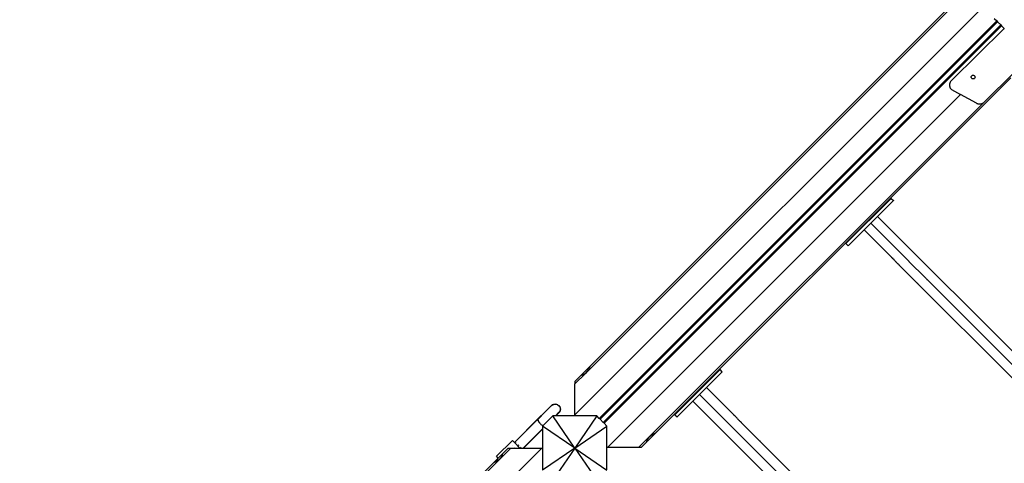
# Model space of a CAD drawing. Units: millimetres. Extents: x 951 to 12450, y 788 to 9613.
# Drawn here: x 6962 to 8503, y 5950 to 6644 of the extents above; entities that cross this region are included whole.
import ezdxf

# ---------------------------------------------------------------- set-up
doc = ezdxf.new("R2010")
doc.units = ezdxf.units.MM
doc.layers.add('Besten', color=7, linetype='Continuous')
doc.layers.add('Mått', color=7, linetype='Continuous')
doc.styles.get("Standard").update_dxf_attribs({"font": 'arial.ttf', "height": 185})
doc.dimstyles.new('LF', dxfattribs={"dimtxt": 185, "dimasz": 120, "dimexe": 50, "dimexo": 300, "dimgap": 50, "dimtad": 1, "dimtih": 1, "dimtoh": 1, "dimdec": 0, "dimrnd": 10, "dimtxsty": 'Standard', "dimcen": 2.5, "dimadec": 0, "dimazin": 0, "dimtfac": 1, "dimtdec": 0, "dimtmove": 0, "dimatfit": 3, "dimfxl": 1, "dimarcsym": 0})

# ---------------------------------------------------------------- blocks, each defined once
blk = doc.blocks.new('*D3')
at = {"layer": 'Defpoints', "color": 0, "transparency": 16777216}
for p in [(8538.1, 8931.1), (7256.5, 793.2), (11935.7, 793.2)]:
    blk.add_point(p, dxfattribs=at)
at = {"layer": 'Mått', "color": 0, "lineweight": -2, "transparency": 16777216}
for p, q in [((8838.1, 8931.1), (11985.7, 8931.1)), ((11935.7, 8811.1), (11935.7, 5006.6)), ((11935.7, 913.2), (11935.7, 4717.7)), ((7556.5, 793.2), (11985.7, 793.2))]:
    blk.add_line(p, q, dxfattribs=at)
at = {"layer": 'Mått', "color": 0, "transparency": 16777216}
for points in [[(11915.7, 8811.1), (11955.7, 8811.1), (11935.7, 8931.1)], [(11915.7, 913.2), (11955.7, 913.2), (11935.7, 793.2)]]:
    blk.add_solid(points, dxfattribs=at)
at = {"layer": 'Mått', "color": 0, "transparency": 16777216, "insert": (11935.7, 4862.2), "char_height": 185, "attachment_point": 5}
blk.add_mtext('8140mm', dxfattribs=at)
blk = doc.blocks.new('*D4')
at = {"layer": 'Defpoints', "color": 0, "transparency": 16777216}
for p in [(951.5, 9057.6), (11495.6, 5973.6), (951.5, 5206.9)]:
    blk.add_point(p, dxfattribs=at)
at = {"layer": 'Mått', "color": 0, "lineweight": -2, "transparency": 16777216}
for p, q in [((951.5, 5506.9), (951.5, 9107.6)), ((11495.6, 6273.6), (11495.6, 9107.6)), ((11375.6, 9057.6), (1071.5, 9057.6))]:
    blk.add_line(p, q, dxfattribs=at)
at = {"layer": 'Mått', "color": 0, "transparency": 16777216}
for points in [[(1071.5, 9077.6), (1071.5, 9037.6), (951.5, 9057.6)], [(11375.6, 9077.6), (11375.6, 9037.6), (11495.6, 9057.6)]]:
    blk.add_solid(points, dxfattribs=at)
at = {"layer": 'Mått', "color": 0, "transparency": 16777216, "insert": (6223.5, 9202), "char_height": 185, "attachment_point": 5}
blk.add_mtext('10540mm', dxfattribs=at)

msp = doc.modelspace()

# ---------------------------------------------------------------- linework, layer by layer
at = {"layer": 'Besten'}
for p, q in [((8486.4, 6680.8), (7831.3, 6025.8)), ((8437.9, 6680.8), (7847.6, 6090.6)), ((8410.2, 6657), (7855.1, 6101.9)), ((8487.7, 6646.2), (8491.7, 6642.3)), ((8491.7, 6642.3), (7869.4, 6020)), ((7870.7, 6018.7), (8493, 6641)), ((8497.8, 6636.2), (7875.5, 6013.9)), ((7876.8, 6012.6), (8499, 6634.9)), ((8503.2, 6630.7), (8420.6, 6548.9)), ((8491.7, 6642.3), (8493, 6641)), ((8493, 6641), (8497.8, 6636.2)), ((8497.8, 6636.2), (8499, 6634.9)), ((8499, 6634.9), (8503.2, 6630.7)), ((8503.2, 6630.7), (8503.6, 6630.3)), ((7958.7, 5998.4), (8513.8, 6553.5)), ((8451.6, 6554.5), (8451.7, 6555.3)), ((8451.7, 6553.7), (8451.6, 6554.5)), ((8451.7, 6555.3), (8452, 6556)), ((8452, 6553), (8451.7, 6553.7)), ((8452, 6556), (8452.5, 6556.6)), ((8452.5, 6552.4), (8452, 6553)), ((8452.5, 6556.6), (8453.1, 6557.1)), ((8453.1, 6551.9), (8452.5, 6552.4)), ((8453.1, 6557.1), (8453.8, 6557.4)), ((8453.8, 6551.6), (8453.1, 6551.9)), ((8453.8, 6557.4), (8454.6, 6557.5)), ((8454.6, 6551.5), (8453.8, 6551.6)), ((8454.6, 6557.5), (8455.4, 6557.4)), ((8455.4, 6551.6), (8454.6, 6551.5)), ((8455.4, 6557.4), (8456.1, 6557.1)), ((8456.1, 6551.9), (8455.4, 6551.6)), ((8456.1, 6557.1), (8456.7, 6556.6)), ((8456.7, 6552.4), (8456.1, 6551.9)), ((8456.7, 6556.6), (8457.2, 6556)), ((8457.2, 6553), (8456.7, 6552.4)), ((8457.2, 6556), (8457.5, 6555.2)), ((8457.5, 6553.7), (8457.2, 6553)), ((8457.5, 6555.2), (8457.6, 6554.5)), ((8457.6, 6554.5), (8457.5, 6553.7)), ((8519, 6561.8), (8471.8, 6515.2)), ((8417.7, 6542.9), (8417.6, 6542.2)), ((8417.6, 6542.2), (8417.6, 6541.5)), ((8417.6, 6541.5), (8417.7, 6540.8)), ((8417.8, 6543.6), (8417.7, 6542.9)), ((8417.7, 6540.8), (8417.8, 6540.2)), ((8417.9, 6544.2), (8417.8, 6543.6)), ((8417.8, 6540.2), (8417.9, 6539.5)), ((8418.1, 6544.9), (8417.9, 6544.2)), ((8417.9, 6539.5), (8418.1, 6538.8)), ((8418.3, 6545.5), (8418.1, 6544.9)), ((8418.1, 6538.8), (8418.3, 6538.2)), ((8418.6, 6546.1), (8418.3, 6545.5)), ((8418.3, 6538.2), (8418.6, 6537.6)), ((8418.9, 6546.7), (8418.6, 6546.1)), ((8418.6, 6537.6), (8418.9, 6536.9)), ((8419.3, 6547.3), (8418.9, 6546.7)), ((8418.9, 6536.9), (8419.2, 6536.4)), ((8419.2, 6536.4), (8419.6, 6535.8)), ((8419.7, 6547.9), (8419.3, 6547.3)), ((8419.6, 6535.8), (8420.1, 6535.3)), ((8420.1, 6548.4), (8419.7, 6547.9)), ((8420.6, 6548.9), (8420.1, 6548.4)), ((7882.5, 5974.6), (8435, 6527)), ((8420.1, 6535.3), (8420.5, 6534.8)), ((8420.5, 6534.8), (8435, 6527)), ((8460, 6513.5), (8435, 6527)), ((7931, 5974.6), (8470.7, 6514.2)), ((8460, 6513.5), (8460.6, 6513.2)), ((8460.6, 6513.2), (8461.3, 6512.9)), ((8461.3, 6512.9), (8461.9, 6512.7)), ((8461.9, 6512.7), (8462.6, 6512.6)), ((8462.6, 6512.6), (8463.2, 6512.4)), ((8463.2, 6512.4), (8463.9, 6512.3)), ((8463.9, 6512.3), (8464.5, 6512.3)), ((8464.5, 6512.3), (8465.2, 6512.3)), ((8465.2, 6512.3), (8465.9, 6512.4)), ((8465.9, 6512.4), (8466.5, 6512.5)), ((8466.5, 6512.5), (8467.2, 6512.6)), ((8467.2, 6512.6), (8467.8, 6512.8)), ((8467.8, 6512.8), (8468.5, 6513)), ((8468.5, 6513), (8469.1, 6513.3)), ((8469.1, 6513.3), (8469.7, 6513.6)), ((8469.7, 6513.6), (8470.3, 6513.9)), ((8470.3, 6513.9), (8470.7, 6514.2)), ((8470.7, 6514.2), (8470.8, 6514.3)), ((8470.8, 6514.3), (8471.3, 6514.7)), ((8471.3, 6514.7), (8471.8, 6515.2)), ((8326.3, 6364.6), (8255.6, 6293.9)), ((8329.8, 6361), (8305.1, 6336.3)), ((8326.3, 6364.6), (8329.8, 6361)), ((8329.8, 6361), (8330.1, 6360.8)), ((8294.5, 6325.7), (8305.1, 6336.3)), ((8305.1, 6336.3), (8900.5, 5740.9)), ((8294.5, 6325.7), (8283.9, 6315.1)), ((8294.5, 6325.7), (8341.2, 6279)), ((8283.9, 6315.1), (8259.1, 6290.3)), ((8283.9, 6315.1), (8327.1, 6271.9)), ((8259.1, 6290.3), (8255.6, 6293.9)), ((8341.3, 6278.8), (8341.2, 6279)), ((8341.3, 6278.8), (8341.4, 6278.8)), ((8354, 6266.1), (8341.4, 6278.8)), ((8327.3, 6271.6), (8327.1, 6271.9)), ((8328.7, 6270.3), (8327.3, 6271.6)), ((8329.1, 6269.9), (8328.7, 6270.3)), ((8330.3, 6268.7), (8329.1, 6269.9)), ((8330.8, 6268.2), (8330.3, 6268.7)), ((8331.7, 6267.3), (8330.8, 6268.2)), ((8331.9, 6267.1), (8331.7, 6267.3)), ((8332.5, 6266.5), (8331.9, 6267.1)), ((8333.2, 6265.7), (8332.5, 6266.5)), ((8333.2, 6265.7), (8333.4, 6265.6)), ((8334.1, 6264.8), (8333.4, 6265.6)), ((8334.7, 6264.2), (8334.1, 6264.8)), ((8336.3, 6262.7), (8334.7, 6264.2)), ((8335.7, 6263.3), (8334.9, 6264.1)), ((8336.2, 6262.8), (8335.7, 6263.3)), ((8337.2, 6261.7), (8336.3, 6262.7)), ((8337.6, 6261.4), (8337.2, 6261.7)), ((8338.7, 6260.3), (8337.6, 6261.4)), ((8338.9, 6260.1), (8338.7, 6260.3)), ((8879.3, 5719.7), (8338.9, 6260.1)), ((8354.1, 6266.1), (8354, 6266.1)), ((8354.1, 6266.1), (8354.2, 6265.9)), ((8380, 6240.1), (8354.2, 6265.9)), ((8367.8, 6231.1), (8367.3, 6231.6)), ((8368.6, 6230.3), (8367.8, 6231.1)), ((8380, 6240.1), (8380.1, 6240)), ((8381, 6239.2), (8380.1, 6240)), ((8381, 6239.2), (8381, 6239.1)), ((8381.7, 6238.5), (8381, 6239.1)), ((8381.7, 6238.5), (8381.7, 6238.4)), ((8381.7, 6238.4), (8382.4, 6237.7)), ((8382.4, 6237.7), (8382.5, 6237.7)), ((8382.4, 6237.7), (8382.4, 6237.7)), ((8382.6, 6237.5), (8382.5, 6237.7)), ((8383.1, 6237), (8382.6, 6237.5)), ((8383.2, 6236.9), (8383.1, 6237)), ((8384, 6236.1), (8383.2, 6236.9)), ((8385.7, 6234.4), (8384, 6236.1)), ((8386.6, 6233.5), (8385.7, 6234.4)), ((8386.6, 6233.5), (8386.7, 6233.4)), ((8387.5, 6232.7), (8386.7, 6233.4)), ((8387.5, 6232.6), (8387.5, 6232.7)), ((8388.3, 6231.9), (8387.5, 6232.6)), ((8388.4, 6231.8), (8388.3, 6231.9)), ((8388.4, 6231.7), (8388.4, 6231.8)), ((8389.3, 6230.9), (8388.4, 6231.7)), ((8389.3, 6230.9), (8390.5, 6229.7)), ((8390.6, 6229.5), (8390.5, 6229.7)), ((8390.6, 6229.5), (8546.4, 6073.7)), ((7847.6, 6090.6), (7831.3, 6074.3)), ((7854.1, 6100.9), (7841.1, 6087.9)), ((7844.6, 6088.6), (7843.9, 6088.2)), ((7845.5, 6089), (7844.6, 6088.6)), ((7845.7, 6089), (7845.5, 6089)), ((7847.6, 6090.6), (7845.7, 6089)), ((7849.6, 6092.9), (7847.6, 6090.6)), ((7849.7, 6093.2), (7849.6, 6092.9)), ((7850.7, 6094.6), (7849.7, 6093.2)), ((7851.4, 6095.7), (7850.7, 6094.6)), ((7851.5, 6096), (7851.4, 6095.7)), ((7852.1, 6096.9), (7851.5, 6096)), ((7852.6, 6097.9), (7852.1, 6096.9)), ((7852.9, 6098.4), (7852.6, 6097.9)), ((7853.1, 6098.7), (7852.9, 6098.4)), ((7853.5, 6099.4), (7853.1, 6098.7)), ((7853.9, 6100), (7853.5, 6099.4)), ((7854.1, 6100.4), (7853.9, 6100)), ((7854.1, 6100.9), (7854.8, 6101.6)), ((7854.2, 6100.6), (7854.1, 6100.4)), ((7854.4, 6101), (7854.2, 6100.6)), ((7854.6, 6101.3), (7854.4, 6101)), ((7854.8, 6101.6), (7854.6, 6101.3)), ((7854.9, 6101.6), (7854.8, 6101.6)), ((7855.1, 6101.9), (7854.9, 6101.7)), ((7854.9, 6101.6), (7854.9, 6101.7)), ((7855.1, 6101.8), (7855.1, 6101.9)), ((7855.1, 6101.5), (7855.1, 6101.7)), ((7855.1, 6101.1), (7855.1, 6101.3)), ((8058.4, 6096.6), (7987.7, 6025.9)), ((8061.9, 6093.1), (8037.1, 6068.3)), ((8061.9, 6093.1), (8058.4, 6096.6)), ((7840.1, 6086.9), (7831.3, 6078.1)), ((7831.3, 6078.1), (7831.3, 6074.3)), ((7831.3, 6025.8), (7831.3, 6074.3)), ((7840.3, 6087.1), (7840.1, 6086.9)), ((7840.1, 6086.8), (7840.1, 6086.9)), ((7840.1, 6086.5), (7840.1, 6086.7)), ((7840.1, 6086.1), (7840.1, 6086.3)), ((7840.4, 6087.1), (7840.3, 6087.1)), ((7840.4, 6087.2), (7840.4, 6087.1)), ((7840.4, 6087.2), (7840.5, 6087.2)), ((7840.5, 6087.2), (7841.1, 6087.9)), ((7840.6, 6087.3), (7840.5, 6087.2)), ((7840.8, 6087.4), (7840.6, 6087.3)), ((7841.1, 6087.5), (7840.8, 6087.4)), ((7841.4, 6087.6), (7841.1, 6087.5)), ((7841.1, 6087.5), (7841.1, 6087.5)), ((7841.8, 6087.7), (7841.4, 6087.6)), ((7842.1, 6087.7), (7841.8, 6087.7)), ((7842.3, 6087.7), (7842.1, 6087.7)), ((7842.6, 6087.9), (7842.3, 6087.7)), ((7843.2, 6088), (7842.6, 6087.9)), ((7843.7, 6088.2), (7843.2, 6088)), ((7843.9, 6088.2), (7843.7, 6088.2)), ((8026.5, 6057.7), (8015.9, 6047.1)), ((8037.1, 6068.3), (8026.5, 6057.7)), ((8026.5, 6057.7), (8621.9, 5462.4)), ((8037.1, 6068.3), (8080.3, 6025.2)), ((7796.2, 6041.7), (7798.1, 6042.5)), ((7796.2, 6041.6), (7798.2, 6042.4)), ((7796.5, 6041.4), (7798.4, 6042.2)), ((7798.1, 6042.5), (7800.2, 6042.8)), ((7798.2, 6042.4), (7800.2, 6042.7)), ((7798.4, 6042.2), (7800.5, 6042.5)), ((7800.2, 6042.8), (7802.2, 6042.5)), ((7800.2, 6042.7), (7802.3, 6042.4)), ((7800.5, 6042.5), (7802, 6042.3)), ((7802.2, 6042.5), (7802.3, 6042.4)), ((7802.3, 6042.4), (7804.2, 6041.7)), ((8015.9, 6047.1), (7991.2, 6022.4)), ((8015.9, 6047.1), (8611.3, 5451.7)), ((7782.5, 6028.4), (7775.4, 6021.3)), ((7775.5, 6021.3), (7782.6, 6028.3)), ((7775.7, 6021), (7782.8, 6028.1)), ((7782.5, 6028.4), (7794.5, 6040.4)), ((7782.6, 6028.3), (7782.5, 6028.4)), ((7782.6, 6028.3), (7794.6, 6040.4)), ((7782.6, 6028.3), (7782.6, 6028.3)), ((7782.8, 6028.1), (7794.8, 6040.1)), ((7783.3, 6027.6), (7782.8, 6028.1)), ((7782.8, 6028.1), (7782.8, 6028.1)), ((7794.5, 6040.4), (7796.2, 6041.7)), ((7794.6, 6040.4), (7796.2, 6041.6)), ((7794.8, 6040.1), (7796.5, 6041.4)), ((7800.7, 6024), (7805.8, 6029.1)), ((7805.9, 6029), (7800.8, 6024)), ((7801.3, 6024), (7806.1, 6028.8)), ((7804.2, 6041.7), (7804.2, 6041.6)), ((7804.2, 6041.6), (7805.8, 6040.4)), ((7805.8, 6040.4), (7805.8, 6040.4)), ((7805.8, 6040.4), (7805.9, 6040.4)), ((7806.6, 6030.1), (7805.8, 6029.1)), ((7805.9, 6040.4), (7806, 6040.2)), ((7807.2, 6030.7), (7805.9, 6029)), ((7806, 6040.2), (7806.1, 6040.1)), ((7806.1, 6040.1), (7807.2, 6038.7)), ((7807.4, 6030.5), (7806.1, 6028.8)), ((7807.2, 6038.7), (7808, 6036.8)), ((7807.2, 6038.7), (7807.4, 6038.5)), ((7808, 6032.6), (7807.2, 6030.7)), ((7807.4, 6038.5), (7808.2, 6036.5)), ((7808.2, 6032.4), (7807.4, 6030.5)), ((7807.9, 6032.7), (7807.8, 6032.4)), ((7807.9, 6036.7), (7808.2, 6034.8)), ((7808.2, 6034.8), (7807.9, 6032.7)), ((7808, 6036.8), (7808.2, 6034.7)), ((7808.2, 6034.7), (7808, 6032.6)), ((7808.2, 6036.5), (7808.5, 6034.5)), ((7808.5, 6034.5), (7808.2, 6032.4)), ((7737.5, 5983.4), (7773.3, 6019.2)), ((7773.1, 6018.9), (7737.6, 5983.4)), ((7773, 6018.7), (7773.1, 6018.9)), ((7773.1, 6017.8), (7773, 6018.2)), ((7773.1, 6018.9), (7773.3, 6019.2)), ((7773.3, 6019.1), (7773.1, 6018.8)), ((7773.3, 6019.1), (7773.1, 6018.9)), ((7773.1, 6018.8), (7773.1, 6018.3)), ((7773.1, 6018.3), (7773.1, 6017.7)), ((7773.1, 6017.6), (7773.1, 6017.8)), ((7773.1, 6017.7), (7773.4, 6017)), ((7773.3, 6019.2), (7775.4, 6021.3)), ((7773.4, 6019.1), (7773.3, 6019.1)), ((7773.3, 6018.9), (7773.3, 6019.1)), ((7773.3, 6018.4), (7773.4, 6018.6)), ((7773.4, 6018.6), (7773.3, 6018.6)), ((7773.3, 6018.5), (7773.3, 6018.4)), ((7773.3, 6018.3), (7773.3, 6018.4)), ((7773.3, 6018.4), (7773.3, 6018.2)), ((7773.4, 6017.9), (7773.3, 6018.3)), ((7773.3, 6018.3), (7773.3, 6018.2)), ((7773.3, 6018.2), (7773.3, 6018.1)), ((7773.3, 6018.1), (7773.3, 6017.8)), ((7773.3, 6018.1), (7773.4, 6017.9)), ((7773.6, 6016.2), (7773.3, 6016.9)), ((7773.4, 6019.1), (7773.4, 6019.3)), ((7773.4, 6019), (7773.5, 6019.2)), ((7773.5, 6019.2), (7773.4, 6019.1)), ((7773.5, 6018.8), (7773.4, 6018.6)), ((7773.4, 6017), (7773.6, 6016.2)), ((7775.5, 6021.3), (7773.5, 6019.2)), ((7775.5, 6021.3), (7773.5, 6019.2)), ((7773.5, 6017), (7773.6, 6016.7)), ((7773.6, 6018.6), (7773.7, 6019)), ((7773.6, 6018.1), (7773.6, 6018.6)), ((7773.6, 6018.1), (7773.6, 6018.1)), ((7773.6, 6017.1), (7773.6, 6017.1)), ((7773.6, 6017.1), (7773.7, 6017)), ((7773.6, 6016.7), (7773.8, 6016.3)), ((7773.7, 6016.1), (7773.6, 6016.2)), ((7773.6, 6016.2), (7773.7, 6016.2)), ((7773.7, 6017), (7773.7, 6017.1)), ((7774, 6016.5), (7773.7, 6017)), ((7773.7, 6017), (7774, 6016.4)), ((7773.7, 6016.2), (7774.2, 6015.3)), ((7774, 6016.8), (7773.8, 6017.2)), ((7774.1, 6016.5), (7774, 6016.8)), ((7775.7, 6021), (7774.1, 6019.4)), ((7774.2, 6015.3), (7774.8, 6014.4)), ((7774.3, 6015.3), (7774.4, 6015.1)), ((7774.4, 6015.1), (7774.8, 6014.4)), ((7774.6, 6015.4), (7774.5, 6015.5)), ((7774.5, 6015.5), (7774.6, 6015.4)), ((7774.8, 6015.2), (7774.6, 6015.5)), ((7775.1, 6014.7), (7774.6, 6015.4)), ((7775.1, 6014.8), (7774.8, 6015.2)), ((7774.8, 6014.4), (7775.5, 6013.5)), ((7775.5, 6021.3), (7775.4, 6021.3)), ((7775.5, 6013.5), (7775.7, 6013.2)), ((7775.5, 6013.5), (7775.7, 6013.2)), ((7775.7, 6021), (7775.7, 6021.1)), ((7776.2, 6020.5), (7775.7, 6021)), ((7775.7, 6013.2), (7776.3, 6012.6)), ((7775.7, 6013.2), (7776.3, 6012.5)), ((7775.9, 6013.6), (7775.8, 6013.7)), ((7775.9, 6013.6), (7775.9, 6013.7)), ((7776.1, 6013.4), (7775.9, 6013.6)), ((7776.5, 6012.9), (7776.1, 6013.4)), ((7776.3, 6012.5), (7777.2, 6011.6)), ((7777.2, 6011.6), (7778.1, 6010.8)), ((7796.5, 6024), (7781.3, 6008.8)), ((7831, 5973.6), (7796.5, 6024)), ((7800.7, 6024), (7796.5, 6024)), ((7800.8, 6024), (7800.7, 6024)), ((7801.3, 6024), (7800.8, 6024)), ((7831.3, 6024), (7801.3, 6024)), ((7865.4, 6024), (7831, 5973.6)), ((7831.3, 6025.8), (7831.3, 6024)), ((7865.4, 6024), (7831.3, 6024)), ((7869.4, 6020), (7865.4, 6024)), ((7870.7, 6018.7), (7869.4, 6020)), ((7875.5, 6013.9), (7870.7, 6018.7)), ((7876.8, 6012.6), (7875.5, 6013.9)), ((7881.3, 6008.1), (7876.8, 6012.6)), ((7987.7, 6025.9), (7991.2, 6022.4)), ((7991.2, 6022.4), (7991.4, 6022.2)), ((8080.6, 6024.9), (8080.3, 6025.2)), ((8081.9, 6023.6), (8080.6, 6024.9)), ((8082.4, 6023.1), (8081.9, 6023.6)), ((8083.5, 6022), (8082.4, 6023.1)), ((8084.1, 6021.4), (8083.5, 6022)), ((8085, 6020.5), (8084.1, 6021.4)), ((8085.1, 6020.4), (8085, 6020.5)), ((8085.7, 6019.7), (8085.1, 6020.4)), ((8086.5, 6019), (8085.7, 6019.7)), ((8086.5, 6019), (8086.7, 6018.8)), ((8087.4, 6018.1), (8086.7, 6018.8)), ((8088, 6017.5), (8087.4, 6018.1)), ((8089.5, 6016), (8088, 6017.5)), ((8089, 6016.5), (8088.1, 6017.4)), ((8089.4, 6016.1), (8089, 6016.5)), ((8090.5, 6015), (8089.5, 6016)), ((8090.8, 6014.6), (8090.5, 6015)), ((8091.9, 6013.6), (8090.8, 6014.6)), ((8092.2, 6013.3), (8091.9, 6013.6)), ((8632.5, 5473), (8092.2, 6013.3)), ((7750.4, 5973.7), (7780.6, 6003.9)), ((7750.6, 5973.7), (7780.6, 6003.7)), ((7780.6, 6003.3), (7751, 5973.7)), ((7778.1, 6010.8), (7779, 6010)), ((7779, 6010), (7779.9, 6009.3)), ((7779.9, 6009.3), (7780.8, 6008.7)), ((7781, 6008.5), (7780.6, 6008.1)), ((7831, 5973.6), (7780.6, 6008.1)), ((7780.6, 6008.1), (7780.6, 6003.9)), ((7780.6, 6003.9), (7780.6, 6003.7)), ((7780.6, 6003.7), (7780.6, 6003.3)), ((7780.6, 6003.3), (7780.6, 5973.7)), ((7780.8, 6008.7), (7781, 6008.5)), ((7781.1, 6008.6), (7780.9, 6008.7)), ((7781.3, 6008.8), (7781, 6009)), ((7781.2, 6008.8), (7781, 6008.9)), ((7781.1, 6008.6), (7781, 6008.5)), ((7781.1, 6009), (7781.3, 6008.8)), ((7781.3, 6008.8), (7781.1, 6008.6)), ((7781.3, 6008.8), (7781.2, 6008.8)), ((7781.3, 6008.8), (7781.3, 6008.8)), ((7781.3, 6008.8), (7781.3, 6008.8)), ((7831, 5973.6), (7881.3, 6008.1)), ((7881.3, 5974.6), (7881.3, 6008.1)), ((7944.7, 5984.4), (7957.7, 5997.3)), ((7953.7, 5995.3), (7954.6, 5995.8)), ((7954.6, 5995.8), (7955.1, 5996.2)), ((7955.1, 5996.2), (7955.5, 5996.3)), ((7955.5, 5996.3), (7956.1, 5996.7)), ((7956.1, 5996.7), (7956.8, 5997.1)), ((7956.8, 5997.1), (7957.2, 5997.3)), ((7957.2, 5997.3), (7957.3, 5997.4)), ((7957.3, 5997.4), (7957.7, 5997.6)), ((7958.3, 5998), (7957.7, 5997.3)), ((7957.7, 5997.6), (7958, 5997.8)), ((7958.1, 5998.4), (7957.8, 5998.4)), ((7958, 5997.8), (7958.3, 5998)), ((7958.5, 5998.4), (7958.3, 5998.4)), ((7958.3, 5998), (7958.4, 5998.1)), ((7958.4, 5998.1), (7958.7, 5998.4)), ((7958.7, 5998.4), (7958.6, 5998.4)), ((7708.6, 5960.9), (7733.4, 5985.6)), ((7708.7, 5960.8), (7733.4, 5985.5)), ((7733.4, 5985.6), (7733.4, 5985.5)), ((7733.6, 5985.4), (7733.4, 5985.6)), ((7733.4, 5985.5), (7736.5, 5982.4)), ((7733.7, 5985.3), (7733.4, 5985.5)), ((7734.1, 5984.8), (7733.6, 5985.4)), ((7733.9, 5985.1), (7733.7, 5985.3)), ((7734.2, 5984.8), (7733.7, 5985.3)), ((7734.4, 5984.5), (7733.9, 5985.1)), ((7736.5, 5982.4), (7737.5, 5983.4)), ((7736.6, 5982.4), (7736.5, 5982.4)), ((7736.6, 5982.4), (7737.6, 5983.4)), ((7745.2, 5973.7), (7736.6, 5982.4)), ((7737.5, 5983.4), (7737.6, 5983.4)), ((7737.6, 5983.3), (7737.6, 5983.4)), ((7737.8, 5983.1), (7738.1, 5982.8)), ((7738, 5980.9), (7738, 5981)), ((7738.4, 5980.6), (7738.6, 5980.4)), ((7739, 5981.9), (7738.5, 5982.4)), ((7934.9, 5974.6), (7943.7, 5983.4)), ((7943.1, 5983.4), (7942.8, 5983.4)), ((7943.7, 5983.4), (7943.3, 5983.4)), ((7943.9, 5983.6), (7943.7, 5983.4)), ((7943.9, 5983.6), (7944, 5983.7)), ((7944.7, 5984.4), (7944, 5983.7)), ((7944, 5983.7), (7944.1, 5983.9)), ((7944.1, 5983.9), (7944.2, 5984.1)), ((7944.2, 5984.4), (7944.4, 5984.6)), ((7944.2, 5984.3), (7944.2, 5984.4)), ((7944.2, 5984.1), (7944.2, 5984.3)), ((7944.4, 5984.6), (7944.5, 5985)), ((7944.5, 5985.6), (7944.7, 5985.9)), ((7944.5, 5985.4), (7944.5, 5985.6)), ((7944.5, 5985), (7944.5, 5985.4)), ((7944.7, 5985.9), (7944.9, 5986.4)), ((7944.9, 5986.4), (7945, 5987)), ((7945, 5987.1), (7945.4, 5987.9)), ((7945, 5987), (7945, 5987.1)), ((7945.4, 5987.9), (7945.8, 5988.8)), ((7945.8, 5988.8), (7945.9, 5988.9)), ((7945.9, 5988.9), (7947.4, 5990.9)), ((7947.4, 5990.9), (7949.7, 5992.8)), ((7949.7, 5992.8), (7949.9, 5992.9)), ((7949.9, 5992.9), (7951.3, 5993.8)), ((7951.3, 5993.8), (7952.5, 5994.6)), ((7952.5, 5994.6), (7952.7, 5994.7)), ((7952.7, 5994.7), (7953.7, 5995.3)), ((8121.1, 5984.4), (8120.6, 5984.9)), ((8121.9, 5983.6), (8121.1, 5984.4)), ((7730.8, 5973.7), (7336.1, 5579.1)), ((7779.3, 5973.7), (7360.4, 5554.8)), ((7726.9, 5973.7), (7718.1, 5964.9)), ((7726.9, 5973.7), (7730.8, 5973.7)), ((7730.8, 5973.7), (7734.9, 5973.7)), ((7734.3, 5977.6), (7734.1, 5977.8)), ((7734.9, 5973.7), (7738.2, 5973.7)), ((7736.8, 5975.1), (7736.6, 5975.3)), ((7736.8, 5975.1), (7736.6, 5975.3)), ((7736.8, 5975.1), (7736.6, 5975.3)), ((7736.8, 5975.1), (7736.6, 5975.3)), ((7736.8, 5975.1), (7736.8, 5975.1)), ((7738.2, 5973.7), (7738, 5973.9)), ((7738.2, 5973.7), (7738, 5973.9)), ((7738.2, 5973.7), (7738, 5973.9)), ((7738.2, 5973.7), (7738, 5973.9)), ((7738.2, 5973.7), (7739.2, 5973.7)), ((7739.2, 5973.7), (7745.2, 5973.7)), ((7739.6, 5979.3), (7739.9, 5979)), ((7739.9, 5979), (7740.1, 5978.9)), ((7741.8, 5977.1), (7741.6, 5977.4)), ((7741.9, 5977.1), (7741.6, 5977.4)), ((7741.6, 5977.4), (7742.1, 5976.8)), ((7741.9, 5977.1), (7741.6, 5977.4)), ((7741.9, 5977.1), (7741.6, 5977.4)), ((7741.9, 5977.1), (7741.6, 5977.4)), ((7741.9, 5977.1), (7741.6, 5977.4)), ((7741.9, 5977.1), (7741.8, 5977.1)), ((7742.4, 5976.6), (7742.5, 5976.5)), ((7742.6, 5976.3), (7742.4, 5976.6)), ((7742.4, 5976.6), (7742.8, 5976.2)), ((7742.6, 5976.3), (7742.4, 5976.6)), ((7742.6, 5976.3), (7742.4, 5976.6)), ((7742.4, 5976.6), (7742.9, 5976.1)), ((7742.6, 5976.3), (7742.4, 5976.6)), ((7742.6, 5976.3), (7742.4, 5976.6)), ((7742.5, 5976.5), (7742.4, 5976.6)), ((7742.4, 5976.6), (7742.9, 5976.1)), ((7742.4, 5976.6), (7742.9, 5976.1)), ((7742.5, 5976.5), (7742.9, 5976.1)), ((7742.6, 5976.3), (7742.5, 5976.5)), ((7742.5, 5976.5), (7742.5, 5976.5)), ((7742.5, 5976.5), (7742.9, 5976.1)), ((7742.8, 5978.1), (7742.6, 5978.4)), ((7742.8, 5976.2), (7742.9, 5976.1)), ((7743.6, 5977.4), (7743.4, 5977.6)), ((7744.4, 5974.6), (7744.5, 5974.4)), ((7745.2, 5973.7), (7745.2, 5973.8)), ((7745.2, 5973.7), (7745.2, 5973.8)), ((7745.2, 5973.7), (7745.2, 5973.8)), ((7745.2, 5973.7), (7745.2, 5973.8)), ((7745.2, 5973.7), (7745.2, 5973.8)), ((7745.2, 5973.7), (7745.2, 5973.8)), ((7745.2, 5973.7), (7750.4, 5973.7)), ((7746.9, 5974.1), (7746.2, 5974.8)), ((7750.4, 5973.7), (7750.6, 5973.7)), ((7750.6, 5973.7), (7751, 5973.7)), ((7751, 5973.7), (7779.3, 5973.7)), ((7779.3, 5973.7), (7780.6, 5973.7)), ((7780.6, 5973.7), (7780.6, 5939.1)), ((7831, 5973.6), (7780.6, 5939.1)), ((7831, 5973.6), (7796.5, 5923.2)), ((7831, 5973.6), (7865.4, 5923.2)), ((7831, 5973.6), (7881.3, 5939.1)), ((7882.5, 5974.6), (7881.3, 5974.6)), ((7881.3, 5939.8), (7881.3, 5974.6)), ((7931, 5974.6), (7882.5, 5974.6)), ((7934.9, 5974.6), (7931, 5974.6)), ((7703.1, 5949.9), (7553.3, 5800.1)), ((7703.4, 5950.2), (7703.1, 5949.9)), ((7703.1, 5949.9), (7703.2, 5949.9)), ((7703.5, 5950.2), (7703.4, 5950.2)), ((7703.4, 5949.9), (7703.5, 5949.9)), ((7703.5, 5950.2), (7704.1, 5950.9)), ((7703.8, 5950.4), (7703.5, 5950.2)), ((7703.7, 5949.9), (7704, 5949.9)), ((7704.1, 5950.7), (7703.8, 5950.4)), ((7711.3, 5958.1), (7704.1, 5950.9)), ((7704.5, 5950.9), (7704.1, 5950.7)), ((7704.6, 5950.9), (7704.5, 5950.9)), ((7705, 5951.2), (7704.6, 5950.9)), ((7705.7, 5951.6), (7705, 5951.2)), ((7706.3, 5951.9), (7705.7, 5951.6)), ((7706.7, 5952.1), (7706.3, 5951.9)), ((7707.2, 5952.4), (7706.7, 5952.1)), ((7708.1, 5953), (7707.2, 5952.4)), ((7709.1, 5953.6), (7708.1, 5953)), ((7708.6, 5960.9), (7708.7, 5960.8)), ((7711.3, 5958.1), (7708.7, 5960.8)), ((7709.3, 5953.7), (7709.1, 5953.6)), ((7710.5, 5954.5), (7709.3, 5953.7)), ((7711.9, 5955.4), (7710.5, 5954.5)), ((7717.1, 5963.9), (7711.3, 5958.1)), ((7712.1, 5955.5), (7711.9, 5955.4)), ((7714.4, 5957.4), (7712.1, 5955.5)), ((7716, 5959.4), (7714.4, 5957.4)), ((7716.4, 5960.4), (7716, 5959.5)), ((7716, 5959.5), (7716, 5959.4)), ((7716.8, 5961.2), (7716.4, 5960.4)), ((7716.9, 5961.8), (7716.8, 5961.3)), ((7716.8, 5961.3), (7716.8, 5961.2)), ((7717.1, 5962.4), (7716.9, 5961.8)), ((7717.1, 5963.9), (7717.8, 5964.6)), ((7717.3, 5962.7), (7717.1, 5962.4)), ((7717.4, 5963.6), (7717.3, 5963.3)), ((7717.3, 5963.3), (7717.3, 5962.9)), ((7717.3, 5962.9), (7717.3, 5962.7)), ((7717.6, 5963.9), (7717.4, 5963.6)), ((7717.7, 5964.4), (7717.6, 5964.2)), ((7717.6, 5964.2), (7717.6, 5964)), ((7717.6, 5964), (7717.6, 5963.9)), ((7717.8, 5964.6), (7717.7, 5964.4)), ((7717.9, 5964.7), (7717.8, 5964.6)), ((7717.9, 5964.7), (7718.1, 5964.9)), ((7718.1, 5964.9), (7718.5, 5964.9)), ((7718.7, 5964.9), (7719, 5964.9))]:
    msp.add_line(p, q, dxfattribs=at)

# ---------------------------------------------------------------- dimensions: what is measured, and where the dimension line sits
at = {"layer": 'Mått'}
dim = msp.add_linear_dim(base=(951.5, 9057.6), p1=(11495.6, 5973.6), p2=(951.5, 5206.9), dimstyle='LF', override={"dimpost": 'mm'}, dxfattribs=at)
dim.commit()
dim.dimension.update_dxf_attribs({"geometry": '*D4', "text_midpoint": (6223.5, 9202)})
dim = msp.add_linear_dim(base=(11935.7, 793.2), p1=(8538.1, 8931.1), p2=(7256.5, 793.2), angle=90, dimstyle='LF', override={"dimpost": 'mm'}, dxfattribs=at)
dim.commit()
dim.dimension.update_dxf_attribs({"geometry": '*D3', "text_midpoint": (11935.7, 4862.2)})

doc.saveas('drawing.dxf')
